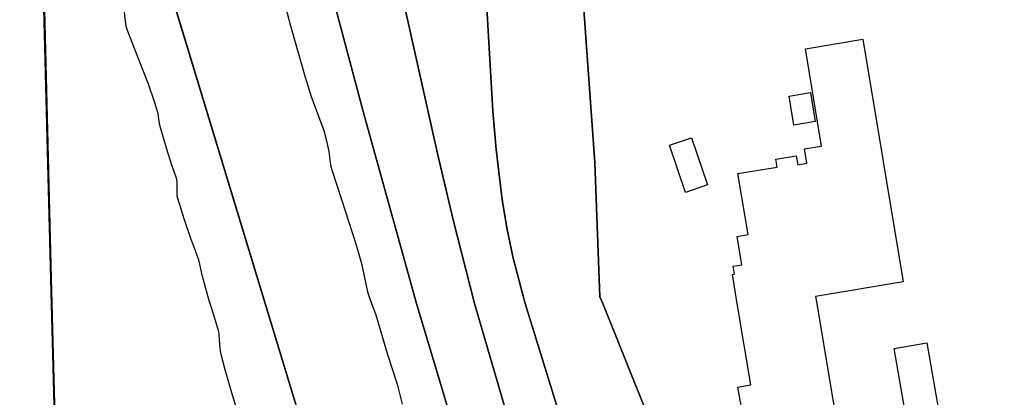
# Model space of a CAD drawing. Extents: x 2459409 to 2464167, y 548946 to 553411.
# Drawn here: x 2460998 to 2462204, y 549885 to 550348 of the extents above; entities that cross this region are included whole.
import ezdxf

# ---------------------------------------------------------------- set-up
doc = ezdxf.new("R2010")
doc.units = 0

msp = doc.modelspace()

# ---------------------------------------------------------------- linework, layer by layer
at = {"layer": 'admin_shp'}
for points in [[(2459905.72, 553410.96), (2464133.03, 553410.96), (2464133.03, 548966.64), (2461064.44, 548966.64), (2461063.58, 548999.29), (2461043.45, 549767.24), (2461037.46, 549995.73), (2461014.63, 550869.29), (2461003.31, 551298.44), (2460985.94, 551961.01)], [(2460985.37, 551961.01), (2461002.74, 551298.44), (2461014.06, 550869.29), (2461035.61, 550044.71), (2461042.85, 549768.19), (2461052.17, 549430.43), (2461063.01, 548999.29), (2461063.87, 548966.64), (2459408.88, 548966.64)]]:
    msp.add_lwpolyline(points, dxfattribs=at)
at = {"layer": 'Boundaries_shp', "color": 0}
for points in [[(2461037.46, 549995.73), (2461014.63, 550866.65), (2461003.31, 551298.44), (2460985.94, 551961.01), (2460981.04, 552148.13)], [(2460961.74, 551110.95), (2461365.53, 549779.26), (2461558.97, 549143.38), (2461597.63, 549022.46)], [(2461334.3, 550553.24), (2461419.86, 550231)], [(2461702.44, 550172.93), (2461680.99, 550468.7)], [(2461568.25, 550397.76), (2461577.36, 550235.77)], [(2461465.39, 550383.32), (2461509.55, 550184.02)], [(2461419.86, 550231), (2461484.11, 550000)], [(2461577.36, 550235.77), (2461581.5, 550188.77)], [(2461581.5, 550188.77), (2461588.96, 550127)], [(2461509.55, 550184.02), (2461528.87, 550102.49)], [(2461708.71, 550008.23), (2461702.44, 550172.93)], [(2461588.96, 550127), (2461595.11, 550090.85)], [(2461528.87, 550102.49), (2461554.93, 550000)], [(2461595.11, 550090.85), (2461602.22, 550055.52)], [(2461602.22, 550055.52), (2461617.21, 550000)], [(2461712.02, 550000), (2461708.71, 550008.23)], [(2461037.46, 549995.73), (2461043.42, 549768.19)], [(2461484.11, 550000), (2461548.31, 549786.08)], [(2461554.93, 550000), (2461616.56, 549788.62), (2461677.02, 549581.24)], [(2461617.21, 550000), (2461658.57, 549865.24)], [(2461712.02, 550000), (2461794.34, 549795.26), (2461830.65, 549704.94)]]:
    msp.add_lwpolyline(points, dxfattribs=at)
at = {"layer": 'Buildings_shp'}
msp.add_lwpolyline([(2461882.66, 549867.98), (2461877.71, 549897.66), (2461893.33, 549900.26), (2461876.72, 550000), (2461870.82, 550035.44), (2461873.38, 550035.86), (2461871.72, 550045.79), (2461882.3, 550047.55), (2461876.53, 550082.13), (2461890.1, 550084.39), (2461877.63, 550159.24), (2461925.78, 550167.26), (2461924.17, 550176.93), (2461949.02, 550181.07), (2461950.85, 550170.08), (2461961.88, 550171.92), (2461958.97, 550189.37), (2461980.06, 550192.89), (2461960.18, 550312.26), (2462030.53, 550323.98), (2462080.1, 550026.38), (2461972.73, 550008.5), (2461974.15, 550000), (2461974.15, 550000), (2462005.24, 549813.28)], dxfattribs=at)
for points in [[(2461946.21, 550218.6), (2461940.35, 550254.16), (2461966.5, 550258.47), (2461972.36, 550222.91), (2461946.21, 550218.6)], [(2461813.3, 550136.17), (2461793.74, 550193.93), (2461820.93, 550203.14), (2461840.49, 550145.38), (2461813.3, 550136.17)], [(2462085.31, 549850.74), (2462068.88, 549944.91), (2462108.98, 549951.91), (2462125.41, 549857.74), (2462085.31, 549850.74)]]:
    msp.add_lwpolyline(points, close=True, dxfattribs=at)
at = {"layer": 'Hydro_shp', "color": 0}
for points in [[(2461321.39, 550371.42), (2461329.89, 550340.15), (2461347.81, 550277.36), (2461355.2, 550253.88), (2461370.47, 550212.05), (2461373.57, 550201.04), (2461376.83, 550186.3), (2461378.85, 550170.06), (2461380.23, 550163.86), (2461392.58, 550126.41), (2461409.54, 550074.22), (2461412.78, 550063.34), (2461416.58, 550048.84), (2461424.03, 550014.28), (2461426.34, 550006.96), (2461428.95, 550000), (2461434.09, 549986.28), (2461448.44, 549937.66), (2461460.53, 549901.05), (2461466.59, 549876.7)], [(2461264.9, 549867.66), (2461257.8, 549890.71), (2461249.95, 549918.88), (2461244.94, 549937.7), (2461243.73, 549945), (2461242.49, 549961.79), (2461241.85, 549965.72), (2461240.97, 549969.22), (2461237, 549981.51), (2461231.27, 550000), (2461230.63, 550002.08), (2461221.84, 550032.97), (2461218.75, 550048.17), (2461217.36, 550053.37), (2461207.89, 550079.55), (2461200.15, 550102.6), (2461191.79, 550128.82), (2461191.14, 550131.73), (2461190.81, 550135.06), (2461190.82, 550149.13), (2461190.44, 550152.07), (2461189.78, 550154.69), (2461184.15, 550170.76), (2461178.32, 550189.27), (2461170.3, 550217), (2461169.5, 550220.82), (2461168.29, 550229.35), (2461167.51, 550232.85), (2461163.08, 550247.35), (2461155.8, 550268.71), (2461142.45, 550302.97), (2461130.08, 550334.42), (2461128.88, 550338.28), (2461127.99, 550342.7), (2461126.47, 550357.13)]]:
    msp.add_lwpolyline(points, dxfattribs=at)
at = {"layer": 'Parcels_shp'}
for points in [[(2461655.37, 549150.94), (2461558.97, 549143.38), (2461365.53, 549779.26), (2461012.72, 550942.83), (2461008.38, 551104.84), (2461004.18, 551265.28), (2460992.55, 551708.72), (2461207.36, 551028.45), (2461232.23, 550947.59), (2461235.36, 550937.4), (2461236.65, 550933.2), (2461239.78, 550923.04), (2461241.08, 550918.81), (2461244.2, 550908.66), (2461248.75, 550893.87), (2461334.3, 550553.24), (2461419.86, 550231), (2461484.11, 550000), (2461548.31, 549786.08), (2461737.02, 549157.34), (2461655.37, 549150.94)], [(2461193.71, 548966.64), (2461064.92, 548966.64), (2461063.58, 548999.29), (2461053.56, 549400.74), (2461043.45, 549767.24), (2461037.46, 549995.73), (2461012.72, 550942.83), (2461365.53, 549779.26), (2461558.97, 549143.38), (2461597.63, 549022.46), (2461192.59, 549012.61)]]:
    msp.add_lwpolyline(points, close=True, dxfattribs=at)
for points in [[(2460986.23, 551030.18), (2461012.72, 550942.83), (2461043.45, 549767.24), (2461053.56, 549400.74), (2461063.58, 548999.29), (2461064.92, 548966.64), (2460543.86, 548966.64)], [(2461465.39, 550383.32), (2461509.55, 550184.02), (2461528.87, 550102.49), (2461554.93, 550000), (2461616.56, 549788.62), (2461677.02, 549581.24), (2461788.88, 549216.46), (2461886.23, 548974.99), (2461889.91, 548966.64), (2461619.68, 548966.64), (2461597.63, 549022.46), (2461558.97, 549143.38), (2461655.37, 549150.94), (2461737.02, 549157.34), (2461548.31, 549786.08), (2461484.11, 550000), (2461419.86, 550231), (2461334.3, 550553.24)], [(2462380.57, 549862.26), (2462199.18, 549810.36), (2461830.65, 549704.94), (2461794.34, 549795.26), (2461712.02, 550000), (2461708.71, 550008.23), (2461702.44, 550172.93), (2461680.99, 550468.7), (2461721.42, 550480.68), (2461729.51, 550483.08), (2461761.84, 550371.77), (2461830.59, 550391.51), (2461905.24, 550413.01), (2461953.29, 550426.86), (2462036.01, 550450.7), (2462112.86, 550472.94), (2462189.7, 550495.2), (2462228.13, 550506.33)], [(2461680.99, 550468.7), (2461702.44, 550172.93), (2461708.71, 550008.23), (2461712.02, 550000), (2461794.34, 549795.26)], [(2461568.25, 550397.76), (2461577.36, 550235.77), (2461581.5, 550188.77), (2461588.96, 550127), (2461595.11, 550090.85), (2461602.22, 550055.52), (2461617.21, 550000), (2461658.57, 549865.24), (2461686.03, 549791.22), (2461812, 549451.54), (2462017.9, 548966.64), (2461889.91, 548966.64), (2461886.23, 548974.99), (2461788.88, 549216.46), (2461677.02, 549581.24), (2461616.56, 549788.62), (2461554.93, 550000), (2461528.87, 550102.49), (2461509.55, 550184.02), (2461465.39, 550383.32)], [(2461658.57, 549865.24), (2461617.21, 550000), (2461602.22, 550055.52), (2461595.11, 550090.85), (2461588.96, 550127), (2461581.5, 550188.77), (2461577.36, 550235.77), (2461568.25, 550397.76)]]:
    msp.add_lwpolyline(points, dxfattribs=at)
at = {"layer": 'Sections_shp'}
for points in [[(2464133.03, 553410.96), (2464133.03, 549882.55), (2463052.29, 549842.2), (2462853.48, 549834.78), (2462789.32, 549832.39), (2462719.33, 549829.78), (2462651.43, 549827.24), (2462583.55, 549824.71), (2462515.66, 549822.17), (2462500, 549821.6), (2462447.65, 549819.64), (2462199.18, 549810.36), (2461794.34, 549795.26), (2461686.03, 549791.21), (2461616.56, 549788.62), (2461548.31, 549786.08), (2461357.16, 549778.95), (2461357.16, 549778.95), (2461043.42, 549768.19), (2461014.11, 550951.24), (2460981.04, 552148.13), (2460921.86, 552147.86), (2460902.17, 552500), (2460894.99, 553410.96)], [(2459408.88, 548966.64), (2459408.88, 552141.15), (2460000, 552143.77), (2460717.97, 552146.95), (2460730.86, 552147.01), (2460921.97, 552145.92), (2460981.04, 552148.13), (2461012.72, 550942.83), (2461043.42, 549768.19), (2461063.58, 548999.29), (2461064.44, 548966.64)]]:
    msp.add_lwpolyline(points, close=True, dxfattribs=at)

doc.saveas('drawing.dxf')
